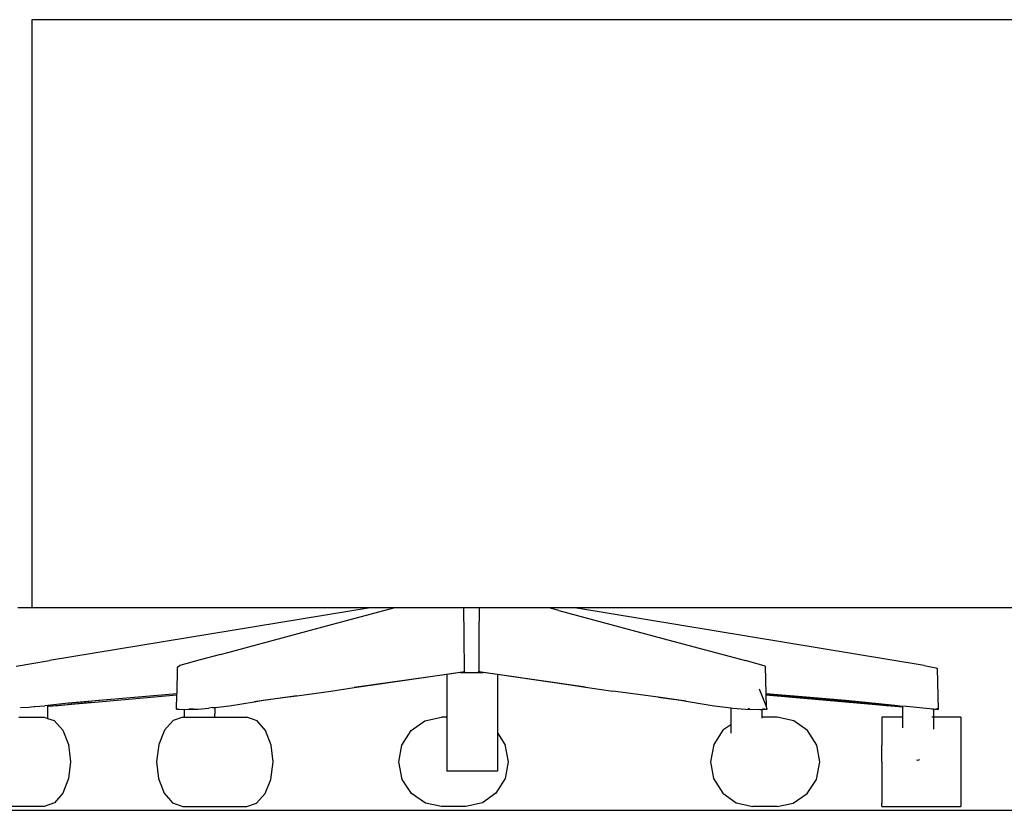
# Model space of a CAD drawing. Units: millimetres. Extents: x 3082 to 10181, y 884 to 5778.
# Drawn here: x 5457 to 6161, y 887 to 1452 of the extents above; entities that cross this region are included whole.
import ezdxf

# ---------------------------------------------------------------- set-up
doc = ezdxf.new("R2010")
doc.units = ezdxf.units.MM
doc.layers.add('Edges', color=7, linetype='Continuous')

# ---------------------------------------------------------------- blocks, each defined once
blk = doc.blocks.new('Wooden+workspace+desk fr')
at = {"layer": 'Edges'}
for p, q in [((286.66, -156.89), (1166.66, -156.89)), ((1166.66, -156.89), (1166.66, -577.49)), ((346.66, -577.49), (778.85, -577.49)), ((529.19, -618.57), (778.85, -577.49)), ((790.18, -579.35), (715.79, -599.23)), ((778.85, -577.49), (797.18, -577.49)), ((790.18, -579.35), (797.18, -577.49)), ((797.18, -577.49), (847.21, -577.49)), ((847.21, -577.49), (847.26, -597.14)), ((847.21, -577.49), (858.02, -577.49)), ((857.79, -597.19), (858.02, -577.49)), ((858.02, -577.49), (908.07, -577.49)), ((908.07, -577.49), (925.08, -577.49)), ((958.78, -591.01), (908.07, -577.49)), ((925.08, -577.49), (1166.66, -577.49)), ((925.08, -577.49), (1154.03, -615.15)), ((1166.66, -577.49), (1176.66, -577.49)), ((847.26, -597.14), (847.46, -622.92)), ((857.66, -622.96), (857.79, -597.19)), ((1031.94, -610.69), (958.78, -591.01)), ((715.79, -599.23), (656.78, -615.15)), ((1031.94, -610.69), (1046.49, -614.63)), ((529.19, -618.57), (520.98, -620.23)), ((642.84, -619.11), (656.78, -615.15)), ((1046.49, -614.63), (1060.87, -618.57)), ((1060.87, -618.57), (1062.74, -620.23)), ((1177.8, -619.11), (1154.03, -615.15)), ((520.03, -620.87), (519.2, -650.04)), ((520.98, -620.23), (520.03, -620.87)), ((642.84, -619.11), (642.38, -638.64)), ((771.06, -634), (834.05, -625.11)), ((845.61, -623.18), (783.41, -632.12)), ((834.05, -625.11), (844.23, -623.67)), ((834.05, -625.11), (834.05, -666.83)), ((844.23, -623.67), (847.75, -623.17)), ((860.48, -623.67), (844.23, -623.67)), ((847.46, -622.92), (845.61, -623.18)), ((857.41, -623.21), (857.2, -623.21)), ((857.41, -623.21), (860.48, -623.67)), ((859.09, -623.17), (857.66, -622.96)), ((921.33, -632.12), (859.09, -623.17)), ((860.48, -623.67), (870.31, -625.06)), ((870.31, -625.06), (870.31, -655.64)), ((870.31, -625.06), (936.36, -634.41)), ((1062.74, -620.23), (1063.11, -638.75)), ((783.41, -632.12), (771.06, -634)), ((936.36, -634.41), (921.33, -632.12)), ((642.37, -638.8), (550.09, -647.01)), ((642.38, -638.7), (563.94, -645.63)), ((642.36, -639.53), (577.27, -645.27)), ((642.38, -638.64), (610.63, -641.3)), ((642.16, -647.53), (646.86, -635.45)), ((642.36, -639.53), (642.16, -647.53)), ((642.37, -638.8), (642.36, -639.53)), ((642.38, -638.7), (642.37, -638.8)), ((642.38, -638.64), (642.38, -638.7)), ((719.14, -641.3), (751.67, -636.95)), ((771.06, -634), (751.67, -636.95)), ((953.04, -636.95), (936.36, -634.41)), ((977.26, -640.19), (953.04, -636.95)), ((1093.45, -641.3), (1063.11, -638.75)), ((1063.11, -638.79), (1063.11, -638.75)), ((1063.11, -638.79), (1140.47, -645.66)), ((1063.13, -639.63), (1063.11, -638.79)), ((1063.33, -649.73), (1063.13, -639.63)), ((1124.19, -645), (1063.13, -639.63)), ((577.27, -645.27), (544.6, -648.15)), ((550.09, -647.01), (546.63, -647.35)), ((563.94, -645.63), (550.09, -647.01)), ((556.27, -647.35), (577.27, -645.27)), ((585.29, -643.51), (563.94, -645.63)), ((610.63, -641.3), (585.29, -643.51)), ((699.3, -644.12), (679.15, -647.35)), ((699.3, -644.12), (719.14, -641.3)), ((703.15, -643.51), (699.3, -644.12)), ((719.14, -641.3), (703.15, -643.51)), ((977.26, -640.19), (1007.88, -644.53)), ((985.54, -641.3), (977.26, -640.19)), ((1001.52, -643.51), (985.54, -641.3)), ((1007.88, -644.53), (1001.52, -643.51)), ((1025.5, -647.35), (1007.88, -644.53)), ((1118.79, -643.51), (1093.45, -641.3)), ((1140.47, -645.66), (1118.79, -643.51)), ((1124.19, -645), (1147.84, -647.35)), ((1155.47, -647.76), (1124.19, -645)), ((1140.47, -645.66), (1157.46, -647.35)), ((520.15, -649.74), (519.2, -650.04)), ((519.2, -650.04), (522.58, -649.89)), ((519.69, -649.71), (520.19, -649.66)), ((520.15, -649.74), (519.69, -649.71)), ((520.19, -649.73), (520.15, -649.74)), ((522.58, -649.52), (520.19, -649.73)), ((521.64, -649.84), (520.19, -649.73)), ((527.82, -649.01), (522.58, -649.52)), ((522.58, -649.52), (522.58, -649.79)), ((522.58, -649.79), (522.58, -649.89)), ((522.58, -649.89), (523.61, -649.84)), ((522.58, -649.89), (522.58, -655.64)), ((536.99, -648.19), (527.82, -649.01)), ((542.12, -647.74), (536.99, -648.19)), ((546.63, -647.35), (542.12, -647.74)), ((544.6, -647.74), (544.6, -648.15)), ((544.6, -648.15), (544.6, -648.31)), ((544.6, -648.31), (546.49, -648.19)), ((544.6, -648.31), (544.6, -655.64)), ((546.49, -648.19), (556.27, -647.35)), ((641.31, -649.73), (642.16, -647.53)), ((643.2, -649.84), (641.31, -649.73)), ((643.06, -649.73), (643.2, -649.84)), ((643.2, -649.84), (643.23, -649.86)), ((643.23, -649.86), (643.54, -649.86)), ((643.54, -649.86), (644.74, -649.84)), ((645.27, -649.96), (643.54, -649.86)), ((646.6, -650.04), (645.27, -649.96)), ((645.27, -649.96), (645.27, -655.64)), ((656.78, -649.73), (646.6, -650.04)), ((653.68, -649.72), (654.72, -649.71)), ((654.72, -649.71), (654.93, -649.68)), ((655.17, -649.67), (654.93, -649.68)), ((665.9, -649.01), (656.78, -649.73)), ((667.21, -648.86), (665.9, -649.01)), ((672.97, -648.19), (667.21, -648.86)), ((667.21, -648.86), (667.21, -660.92)), ((679.15, -647.35), (672.97, -648.19)), ((1031.67, -648.19), (1025.5, -647.35)), ((1035.93, -648.58), (1031.67, -648.19)), ((1035.91, -655.64), (1035.93, -653.24)), ((1035.93, -648.58), (1035.93, -653.24)), ((1037.52, -648.72), (1035.93, -648.58)), ((1037.52, -648.72), (1040.35, -649.03)), ((1047.85, -649.73), (1040.35, -649.03)), ((1053.22, -649.86), (1047.85, -649.73)), ((1051.22, -649.73), (1053.22, -649.86)), ((1053.22, -649.86), (1054.44, -649.84)), ((1057.89, -650.03), (1053.22, -649.86)), ((1057.89, -650.03), (1057.89, -655.64)), ((1058.03, -650.04), (1057.89, -650.03)), ((1063.33, -649.73), (1058.03, -650.04)), ((1062.36, -649.68), (1061.72, -649.72)), ((1062.36, -649.68), (1062.49, -649.67)), ((1062.56, -649.71), (1062.49, -649.67)), ((1147.84, -647.35), (1155.47, -648.01)), ((1155.47, -647.58), (1155.47, -647.76)), ((1155.47, -647.76), (1155.47, -648.01)), ((1155.47, -648.01), (1155.47, -656.41)), ((1164.43, -647.98), (1157.46, -647.35)), ((1164.65, -648), (1164.43, -647.98)), ((1165.09, -648.04), (1164.65, -648)), ((1167.11, -648.19), (1165.09, -648.04)), ((1168.53, -648.33), (1167.11, -648.19)), ((1174.86, -648.72), (1168.53, -648.33)), ((503.07, -655.64), (503.06, -657.94)), ((503.06, -657.94), (503.07, -719.44)), ((503.07, -655.64), (522.58, -655.64)), ((522.58, -655.64), (523.61, -655.64)), ((522.58, -655.64), (522.58, -664.07)), ((544.6, -655.64), (559.55, -655.64)), ((544.6, -655.64), (544.6, -663.3)), ((559.55, -655.64), (559.55, -657.94)), ((559.55, -657.94), (559.56, -658.18)), ((559.56, -658.18), (559.55, -664.87)), ((612.56, -665.1), (622.25, -658.18)), ((622.25, -658.18), (634.12, -655.64)), ((634.12, -655.64), (645.27, -655.64)), ((645.27, -655.64), (645.27, -656.38)), ((667.21, -660.92), (672.93, -664.87)), ((667.21, -660.92), (667.21, -666.95)), ((870.31, -655.64), (874.1, -655.64)), ((870.31, -655.64), (870.31, -694.22)), ((885.98, -658.18), (874.1, -655.64)), ((895.67, -665.1), (885.98, -658.18)), ((999.77, -665.1), (1005.76, -658.18)), ((1005.76, -658.18), (1013.1, -655.64)), ((1035.91, -655.64), (1013.1, -655.64)), ((1057.89, -655.64), (1035.91, -655.64)), ((1058.79, -655.64), (1057.89, -655.64)), ((1058.79, -655.64), (1065.79, -657.94)), ((1065.79, -657.94), (1071.99, -664.87)), ((1150.83, -657.94), (1144.64, -664.87)), ((1155.47, -656.41), (1150.83, -657.94)), ((1157.82, -655.64), (1155.47, -656.41)), ((1175.85, -655.64), (1157.82, -655.64)), ((559.55, -664.87), (559.56, -665.1)), ((559.56, -665.1), (559.55, -675.06)), ((605.97, -675.64), (612.56, -665.1)), ((672.93, -664.87), (679.51, -675.06)), ((834.05, -666.83), (828.74, -675.06)), ((834.05, -666.83), (834.05, -694.22)), ((902.25, -675.64), (895.67, -665.1)), ((995.7, -675.64), (999.77, -665.1)), ((1071.99, -664.87), (1076.05, -675.06)), ((1144.64, -664.87), (1140.58, -675.06)), ((559.55, -675.06), (559.56, -675.64)), ((679.51, -675.06), (681.92, -687.54)), ((828.74, -675.06), (826.32, -687.54)), ((1076.05, -675.06), (1077.55, -687.54)), ((1140.58, -675.06), (1139.08, -687.54)), ((559.54, -687.54), (559.56, -675.64)), ((603.78, -687.54), (605.97, -675.64)), ((904.44, -687.54), (902.25, -675.64)), ((994.34, -687.54), (995.7, -675.64)), ((533.72, -686.39), (532.2, -685.8)), ((534.62, -686), (533.72, -686.39)), ((559.54, -687.54), (559.55, -699.44)), ((606.2, -700.02), (603.78, -687.54)), ((681.92, -687.54), (679.74, -699.44)), ((826.32, -687.54), (828.51, -699.44)), ((902.02, -700.02), (904.44, -687.54)), ((995.84, -700.02), (994.34, -687.54)), ((1077.55, -687.54), (1076.19, -699.44)), ((1139.08, -687.54), (1140.44, -699.44)), ((834.05, -694.22), (870.31, -694.22)), ((559.55, -699.44), (559.56, -700.02)), ((559.56, -700.02), (559.55, -709.98)), ((612.78, -710.21), (606.2, -700.02)), ((679.74, -699.44), (673.15, -709.98)), ((828.51, -699.44), (835.1, -709.98)), ((895.45, -710.21), (902.02, -700.02)), ((999.91, -710.21), (995.84, -700.02)), ((1076.19, -699.44), (1072.12, -709.98)), ((1140.44, -699.44), (1144.5, -709.98)), ((559.55, -709.98), (559.56, -710.21)), ((559.56, -710.21), (559.55, -716.89)), ((622.8, -717.14), (612.78, -710.21)), ((673.15, -709.98), (663.46, -716.89)), ((835.1, -709.98), (844.79, -716.89)), ((885.42, -717.14), (895.45, -710.21)), ((1006.1, -717.14), (999.91, -710.21)), ((1072.12, -709.98), (1066.13, -716.89)), ((1144.5, -709.98), (1150.49, -716.89)), ((559.55, -716.89), (559.56, -717.14)), ((559.55, -719.44), (559.56, -717.14)), ((634.12, -719.44), (622.8, -717.14)), ((663.46, -716.89), (651.59, -719.44)), ((844.79, -716.89), (856.66, -719.44)), ((874.1, -719.44), (885.42, -717.14)), ((1013.1, -719.44), (1006.1, -717.14)), ((1066.13, -716.89), (1058.79, -719.44)), ((1150.49, -716.89), (1157.82, -719.44)), ((559.55, -719.44), (503.07, -719.44)), ((634.12, -719.44), (651.59, -719.44)), ((856.66, -719.44), (874.1, -719.44)), ((1058.79, -719.44), (1013.1, -719.44)), ((1157.82, -719.44), (1203.53, -719.44))]:
    blk.add_line(p, q, dxfattribs=at)

msp = doc.modelspace()

# ---------------------------------------------------------------- linework, layer by layer
msp.add_line((3081.66, 886.95), (10181.42, 886.95))

# ---------------------------------------------------------------- block references
at = {"xscale": -1}
msp.add_blockref('Wooden+workspace+desk fr', (6632.48, 1609.11), dxfattribs=at)

doc.saveas('drawing.dxf')
